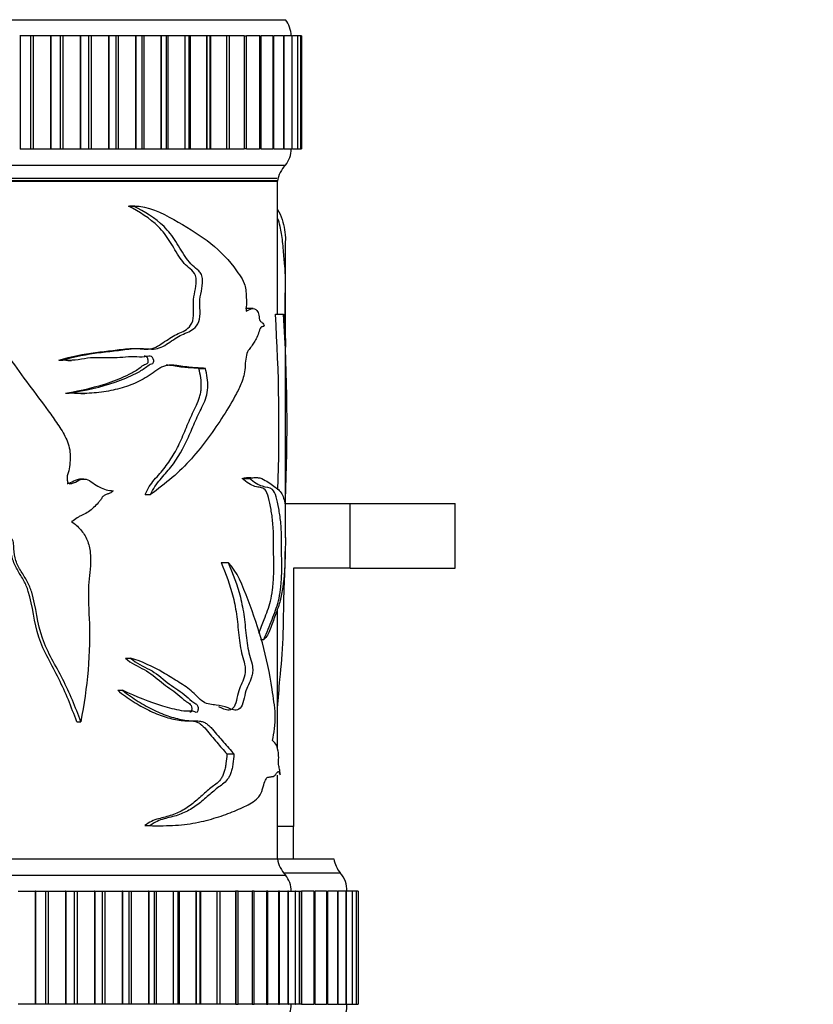
# Model space of a CAD drawing. Units: millimetres. Extents: x 0 to 1325, y 0 to 2091.
# Drawn here: x 350 to 399, y 1392 to 1453 of the extents above; entities that cross this region are included whole.
import ezdxf
from ezdxf import colors
from ezdxf.entities.mleader import LeaderData, LeaderLine
from ezdxf.math import Vec2, Vec3

# ---------------------------------------------------------------- set-up
doc = ezdxf.new("R2010")
doc.units = ezdxf.units.MM
doc.layers.add('DV4_Défaut', color=7, linetype='Continuous')
doc.layers.add('Défaut', color=7, linetype='Continuous')

# ---------------------------------------------------------------- blocks, each defined once
blk = doc.blocks.new('_DOT')
at = {"color": 0}
blk.add_line((0, 0), (-1, 0), dxfattribs=at)
at = {"color": 0, "const_width": 0.333}
blk.add_lwpolyline([(-0.1665, 0, 1), (0.1665, 0, 1)], format="xyb", close=True, dxfattribs=at)
blk = doc.blocks.new('SE3')
at = {"layer": 'DV4_Défaut', "color": 7, "linetype": 'Continuous'}
for p, q in [((315.293, 1452.732), (366.293, 1452.732)), ((349.857, 1451.732), (349.837, 1451.732)), ((350.511, 1451.732), (349.857, 1451.732)), ((349.857, 1451.732), (349.857, 1444.732)), ((350.676, 1451.732), (350.511, 1451.732)), ((350.511, 1451.732), (350.511, 1444.732)), ((351.74, 1451.732), (350.676, 1451.732)), ((350.676, 1451.732), (350.676, 1444.732)), ((351.759, 1451.732), (351.74, 1451.732)), ((351.74, 1451.732), (351.74, 1444.732)), ((352.345, 1451.732), (351.759, 1451.732)), ((351.759, 1451.732), (351.759, 1444.732)), ((352.504, 1451.732), (352.345, 1451.732)), ((352.345, 1451.732), (352.345, 1444.732)), ((353.577, 1451.732), (352.504, 1451.732)), ((352.504, 1451.732), (352.504, 1444.732)), ((353.595, 1451.732), (353.577, 1451.732)), ((353.577, 1451.732), (353.577, 1444.732)), ((354.112, 1451.732), (353.595, 1451.732)), ((353.595, 1451.732), (353.595, 1444.732)), ((354.262, 1451.732), (354.112, 1451.732)), ((354.112, 1444.732), (354.112, 1451.732)), ((355.338, 1451.732), (354.262, 1451.732)), ((354.262, 1451.732), (354.262, 1444.732)), ((355.355, 1451.732), (355.338, 1451.732)), ((355.338, 1451.732), (355.338, 1444.732)), ((355.805, 1451.732), (355.355, 1451.732)), ((355.355, 1451.732), (355.355, 1444.732)), ((355.94, 1451.732), (355.805, 1451.732)), ((355.805, 1444.732), (355.805, 1451.732)), ((357.011, 1451.732), (355.94, 1451.732)), ((355.94, 1451.732), (355.94, 1444.732)), ((357.027, 1451.732), (357.011, 1451.732)), ((357.011, 1451.732), (357.011, 1444.732)), ((357.414, 1451.732), (357.027, 1451.732)), ((357.027, 1451.732), (357.027, 1444.732)), ((357.526, 1451.732), (357.414, 1451.732)), ((357.414, 1444.732), (357.414, 1451.732)), ((358.586, 1451.732), (357.526, 1451.732)), ((357.526, 1451.732), (357.526, 1444.732)), ((358.601, 1451.732), (358.586, 1451.732)), ((358.586, 1451.732), (358.586, 1444.732)), ((358.929, 1451.732), (358.601, 1451.732)), ((358.601, 1451.732), (358.601, 1444.732)), ((359.011, 1451.732), (358.929, 1451.732)), ((358.929, 1444.732), (358.929, 1451.732)), ((360.054, 1451.732), (359.011, 1451.732)), ((359.011, 1451.732), (359.011, 1444.732)), ((360.068, 1451.732), (360.054, 1451.732)), ((360.054, 1451.732), (360.054, 1444.732)), ((360.341, 1451.732), (360.068, 1451.732)), ((360.068, 1451.732), (360.068, 1444.732)), ((360.387, 1451.732), (360.341, 1451.732)), ((360.341, 1444.732), (360.341, 1451.732)), ((361.407, 1451.732), (360.387, 1451.732)), ((360.387, 1451.732), (360.387, 1444.732)), ((361.42, 1451.732), (361.407, 1451.732)), ((361.407, 1451.732), (361.407, 1444.732)), ((361.641, 1451.732), (361.42, 1451.732)), ((361.42, 1451.732), (361.42, 1444.732)), ((361.645, 1451.732), (361.641, 1451.732)), ((361.641, 1444.732), (361.641, 1451.732)), ((362.635, 1451.732), (361.645, 1451.732)), ((361.645, 1451.732), (361.645, 1444.732)), ((362.647, 1451.732), (362.635, 1451.732)), ((362.635, 1451.732), (362.635, 1444.732)), ((362.822, 1451.732), (362.647, 1451.732)), ((362.647, 1451.732), (362.647, 1444.732)), ((363.732, 1451.732), (362.822, 1451.732)), ((362.822, 1444.732), (362.822, 1451.732)), ((363.743, 1451.732), (363.732, 1451.732)), ((363.732, 1451.732), (363.732, 1444.732)), ((363.743, 1451.732), (363.877, 1451.732)), ((363.743, 1451.732), (363.743, 1444.732)), ((364.692, 1451.732), (363.877, 1451.732)), ((363.877, 1444.732), (363.877, 1451.732)), ((364.7, 1451.732), (364.692, 1451.732)), ((364.692, 1451.732), (364.692, 1444.732)), ((364.7, 1451.732), (364.798, 1451.732)), ((364.7, 1451.732), (364.7, 1444.732)), ((365.507, 1451.732), (364.798, 1451.732)), ((364.798, 1444.732), (364.798, 1451.732)), ((365.514, 1451.732), (365.507, 1451.732)), ((365.507, 1451.732), (365.507, 1444.732)), ((365.514, 1451.732), (365.582, 1451.732)), ((365.514, 1451.732), (365.514, 1444.732)), ((366.174, 1451.732), (365.582, 1451.732)), ((365.582, 1444.732), (365.582, 1451.732)), ((366.18, 1451.732), (366.174, 1451.732)), ((366.174, 1451.732), (366.174, 1444.732)), ((366.18, 1451.732), (366.222, 1451.732)), ((366.18, 1451.732), (366.18, 1444.732)), ((366.688, 1451.732), (366.222, 1451.732)), ((366.222, 1444.732), (366.222, 1451.732)), ((366.692, 1451.732), (366.688, 1451.732)), ((366.688, 1451.732), (366.688, 1444.732)), ((366.692, 1451.732), (366.715, 1451.732)), ((366.692, 1451.732), (366.692, 1444.732)), ((366.715, 1444.732), (366.715, 1451.732)), ((367.046, 1451.732), (366.727, 1451.732)), ((367.049, 1451.732), (367.046, 1451.732)), ((367.046, 1451.732), (367.046, 1444.732)), ((367.049, 1451.732), (367.058, 1451.732)), ((367.049, 1451.732), (367.049, 1444.732)), ((367.247, 1451.732), (367.058, 1451.732)), ((367.058, 1444.732), (367.058, 1451.732)), ((367.248, 1451.732), (367.247, 1451.732)), ((367.247, 1451.732), (367.247, 1444.732)), ((367.248, 1451.732), (367.25, 1451.732)), ((367.248, 1451.732), (367.248, 1444.732)), ((367.289, 1451.732), (367.25, 1451.732)), ((367.25, 1444.732), (367.25, 1451.732)), ((367.288, 1451.732), (367.288, 1444.732)), ((349.857, 1444.732), (349.837, 1444.732)), ((349.857, 1444.732), (350.511, 1444.732)), ((350.511, 1444.732), (350.676, 1444.732)), ((350.676, 1444.732), (351.74, 1444.732)), ((351.759, 1444.732), (351.74, 1444.732)), ((351.759, 1444.732), (352.345, 1444.732)), ((352.345, 1444.732), (352.504, 1444.732)), ((352.504, 1444.732), (353.577, 1444.732)), ((353.595, 1444.732), (353.577, 1444.732)), ((353.595, 1444.732), (354.112, 1444.732)), ((354.112, 1444.732), (354.262, 1444.732)), ((354.262, 1444.732), (355.338, 1444.732)), ((355.355, 1444.732), (355.338, 1444.732)), ((355.355, 1444.732), (355.805, 1444.732)), ((355.805, 1444.732), (355.94, 1444.732)), ((355.94, 1444.732), (357.011, 1444.732)), ((357.027, 1444.732), (357.011, 1444.732)), ((357.027, 1444.732), (357.414, 1444.732)), ((357.414, 1444.732), (357.526, 1444.732)), ((357.526, 1444.732), (358.586, 1444.732)), ((358.601, 1444.732), (358.586, 1444.732)), ((358.601, 1444.732), (358.929, 1444.732)), ((358.929, 1444.732), (359.011, 1444.732)), ((359.011, 1444.732), (360.054, 1444.732)), ((360.068, 1444.732), (360.054, 1444.732)), ((360.068, 1444.732), (360.341, 1444.732)), ((360.341, 1444.732), (360.387, 1444.732)), ((360.387, 1444.732), (361.407, 1444.732)), ((361.42, 1444.732), (361.407, 1444.732)), ((361.42, 1444.732), (361.641, 1444.732)), ((361.641, 1444.732), (361.645, 1444.732)), ((361.645, 1444.732), (362.635, 1444.732)), ((362.647, 1444.732), (362.635, 1444.732)), ((362.647, 1444.732), (362.822, 1444.732)), ((362.822, 1444.732), (363.732, 1444.732)), ((363.743, 1444.732), (363.732, 1444.732)), ((363.877, 1444.732), (363.743, 1444.732)), ((363.877, 1444.732), (364.692, 1444.732)), ((364.7, 1444.732), (364.692, 1444.732)), ((364.798, 1444.732), (364.7, 1444.732)), ((364.798, 1444.732), (365.507, 1444.732)), ((365.514, 1444.732), (365.507, 1444.732)), ((365.582, 1444.732), (365.514, 1444.732)), ((365.582, 1444.732), (366.174, 1444.732)), ((366.18, 1444.732), (366.174, 1444.732)), ((366.222, 1444.732), (366.18, 1444.732)), ((366.222, 1444.732), (366.688, 1444.732)), ((366.692, 1444.732), (366.688, 1444.732)), ((366.715, 1444.732), (366.692, 1444.732)), ((366.727, 1444.732), (367.046, 1444.732)), ((367.049, 1444.732), (367.046, 1444.732)), ((367.058, 1444.732), (367.049, 1444.732)), ((367.058, 1444.732), (367.247, 1444.732)), ((367.248, 1444.732), (367.247, 1444.732)), ((367.25, 1444.732), (367.248, 1444.732)), ((367.25, 1444.732), (367.289, 1444.732)), ((315.293, 1443.732), (366.293, 1443.732)), ((315.793, 1442.782), (365.793, 1442.782)), ((315.793, 1442.732), (365.793, 1442.732)), ((315.833, 1442.932), (365.753, 1442.932)), ((365.793, 1434.505), (365.793, 1442.732)), ((356.574, 1441.197), (356.889, 1441.197)), ((356.965, 1441.198), (356.644, 1441.198)), ((366.293, 1432.459), (366.293, 1439.042)), ((364.287, 1434.855), (363.821, 1434.855)), ((365.669, 1434.505), (366.166, 1434.505)), ((366.293, 1423.03), (366.293, 1432.459)), ((352.269, 1431.665), (352.499, 1431.665)), ((352.809, 1431.638), (353.052, 1431.638)), ((360.933, 1431.148), (361.336, 1431.148)), ((352.671, 1429.621), (352.909, 1429.621)), ((353.618, 1429.594), (353.877, 1429.594)), ((353.809, 1424.297), (353.55, 1424.297)), ((363.616, 1424.333), (364.073, 1424.333)), ((364.735, 1424.356), (364.611, 1424.356)), ((357.602, 1423.341), (357.938, 1423.341)), ((366.266, 1422.782), (370.293, 1422.782)), ((366.293, 1420.658), (366.293, 1423.03)), ((370.293, 1422.782), (376.793, 1422.782)), ((370.293, 1418.782), (370.293, 1422.782)), ((376.793, 1418.782), (376.793, 1422.782)), ((362.316, 1419.13), (362.746, 1419.13)), ((366.793, 1418.782), (366.793, 1402.782)), ((370.293, 1418.782), (366.793, 1418.782)), ((370.293, 1418.782), (376.793, 1418.782)), ((365.793, 1407.654), (365.793, 1416.24)), ((364.758, 1414.374), (364.958, 1414.374)), ((356.387, 1413.217), (356.699, 1413.217)), ((355.905, 1411.218), (356.207, 1411.218)), ((353.366, 1409.277), (353.618, 1409.277)), ((362.666, 1407.278), (363.103, 1407.278)), ((365.793, 1400.782), (365.793, 1405.976)), ((357.59, 1402.842), (357.926, 1402.842)), ((358.064, 1402.837), (358.414, 1402.837)), ((366.793, 1402.782), (365.793, 1402.782)), ((366.793, 1400.782), (366.793, 1402.782)), ((315.793, 1400.782), (365.793, 1400.782)), ((315.793, 1400.782), (365.793, 1400.782)), ((365.793, 1400.782), (369.293, 1400.782)), ((315.293, 1399.782), (366.293, 1399.782)), ((366.182, 1399.913), (369.682, 1399.913)), ((349.738, 1398.782), (350.796, 1398.782)), ((350.815, 1398.782), (350.796, 1398.782)), ((350.796, 1398.782), (350.796, 1391.782)), ((350.815, 1398.782), (351.436, 1398.782)), ((350.815, 1398.782), (350.815, 1391.782)), ((351.436, 1398.782), (351.598, 1398.782)), ((351.436, 1398.782), (351.436, 1391.782)), ((351.598, 1398.782), (352.668, 1398.782)), ((351.598, 1398.782), (351.598, 1391.782)), ((352.686, 1398.782), (352.668, 1398.782)), ((352.668, 1398.782), (352.668, 1391.782)), ((352.686, 1398.782), (353.237, 1398.782)), ((352.686, 1398.782), (352.686, 1391.782)), ((353.237, 1398.782), (353.393, 1398.782)), ((353.237, 1391.782), (353.237, 1398.782)), ((353.393, 1398.782), (354.468, 1398.782)), ((353.393, 1398.782), (353.393, 1391.782)), ((354.486, 1398.782), (354.468, 1398.782)), ((354.468, 1398.782), (354.468, 1391.782)), ((354.486, 1398.782), (354.969, 1398.782)), ((354.486, 1398.782), (354.486, 1391.782)), ((354.969, 1398.782), (355.112, 1398.782)), ((354.969, 1391.782), (354.969, 1398.782)), ((355.112, 1398.782), (356.186, 1398.782)), ((355.112, 1398.782), (355.112, 1391.782)), ((356.203, 1398.782), (356.186, 1398.782)), ((356.186, 1398.782), (356.186, 1391.782)), ((356.203, 1398.782), (356.621, 1398.782)), ((356.203, 1398.782), (356.203, 1391.782)), ((356.621, 1398.782), (356.745, 1398.782)), ((356.621, 1391.782), (356.621, 1398.782)), ((356.745, 1398.782), (357.811, 1398.782)), ((356.745, 1398.782), (356.745, 1391.782)), ((357.827, 1398.782), (357.811, 1398.782)), ((357.811, 1398.782), (357.811, 1391.782)), ((357.827, 1398.782), (358.184, 1398.782)), ((357.827, 1398.782), (357.827, 1391.782)), ((358.184, 1398.782), (358.282, 1398.782)), ((358.184, 1391.782), (358.184, 1398.782)), ((358.282, 1398.782), (359.334, 1398.782)), ((358.282, 1398.782), (358.282, 1391.782)), ((359.349, 1398.782), (359.334, 1398.782)), ((359.334, 1398.782), (359.334, 1391.782)), ((359.349, 1398.782), (359.649, 1398.782)), ((359.349, 1398.782), (359.349, 1391.782)), ((359.649, 1398.782), (359.713, 1398.782)), ((359.649, 1391.782), (359.649, 1398.782)), ((359.713, 1398.782), (360.746, 1398.782)), ((359.713, 1398.782), (359.713, 1391.782)), ((360.759, 1398.782), (360.746, 1398.782)), ((360.746, 1398.782), (360.746, 1391.782)), ((360.759, 1398.782), (361.006, 1398.782)), ((360.759, 1398.782), (360.759, 1391.782)), ((361.006, 1398.782), (361.031, 1398.782)), ((361.006, 1391.782), (361.006, 1398.782)), ((361.031, 1398.782), (362.037, 1398.782)), ((361.031, 1398.782), (361.031, 1391.782)), ((362.049, 1398.782), (362.037, 1398.782)), ((362.037, 1398.782), (362.037, 1391.782)), ((362.049, 1398.782), (362.247, 1398.782)), ((362.049, 1398.782), (362.049, 1391.782)), ((362.228, 1398.782), (363.201, 1398.782)), ((362.247, 1391.782), (362.247, 1398.782)), ((363.212, 1398.782), (363.201, 1398.782)), ((363.201, 1398.782), (363.201, 1391.782)), ((363.366, 1398.782), (363.212, 1398.782)), ((363.212, 1398.782), (363.212, 1391.782)), ((363.366, 1398.782), (364.23, 1398.782)), ((363.366, 1391.782), (363.366, 1398.782)), ((364.239, 1398.782), (364.23, 1398.782)), ((364.23, 1398.782), (364.23, 1391.782)), ((364.354, 1398.782), (364.239, 1398.782)), ((364.239, 1398.782), (364.239, 1391.782)), ((364.354, 1398.782), (365.118, 1398.782)), ((364.354, 1391.782), (364.354, 1398.782)), ((365.126, 1398.782), (365.118, 1398.782)), ((365.118, 1398.782), (365.118, 1391.782)), ((365.207, 1398.782), (365.126, 1398.782)), ((365.126, 1398.782), (365.126, 1391.782)), ((365.207, 1398.782), (365.859, 1398.782)), ((365.207, 1391.782), (365.207, 1398.782)), ((365.866, 1398.782), (365.859, 1398.782)), ((365.859, 1398.782), (365.859, 1391.782)), ((365.92, 1398.782), (365.866, 1398.782)), ((365.866, 1398.782), (365.866, 1391.782)), ((365.92, 1398.782), (366.45, 1398.782)), ((365.92, 1391.782), (365.92, 1398.782)), ((366.455, 1398.782), (366.45, 1398.782)), ((366.45, 1398.782), (366.45, 1391.782)), ((366.487, 1398.782), (366.455, 1398.782)), ((366.455, 1398.782), (366.455, 1391.782)), ((366.487, 1391.782), (366.487, 1398.782)), ((366.502, 1398.782), (366.887, 1398.782)), ((366.89, 1398.782), (366.887, 1398.782)), ((366.887, 1398.782), (366.887, 1391.782)), ((366.906, 1398.782), (366.89, 1398.782)), ((366.89, 1398.782), (366.89, 1391.782)), ((366.906, 1398.782), (367.167, 1398.782)), ((366.906, 1391.782), (366.906, 1398.782)), ((367.169, 1398.782), (367.167, 1398.782)), ((367.167, 1398.782), (367.167, 1391.782)), ((367.173, 1398.782), (367.169, 1398.782)), ((367.169, 1398.782), (367.169, 1391.782)), ((367.173, 1398.782), (367.288, 1398.782)), ((367.173, 1391.782), (367.173, 1398.782)), ((367.288, 1398.782), (367.288, 1398.782)), ((367.288, 1398.782), (367.288, 1391.782)), ((367.288, 1398.782), (367.288, 1391.782)), ((368.041, 1398.782), (367.288, 1398.782)), ((368.043, 1398.782), (368.041, 1398.782)), ((368.041, 1398.782), (368.041, 1391.782)), ((368.043, 1398.782), (368.134, 1398.782)), ((368.043, 1398.782), (368.043, 1391.782)), ((368.842, 1398.782), (368.134, 1398.782)), ((368.134, 1391.782), (368.134, 1398.782)), ((368.843, 1398.782), (368.842, 1398.782)), ((368.842, 1398.782), (368.842, 1391.782)), ((368.843, 1398.782), (368.908, 1398.782)), ((368.843, 1398.782), (368.843, 1391.782)), ((368.908, 1391.782), (368.908, 1398.782)), ((369.51, 1398.782), (368.911, 1398.782)), ((369.511, 1398.782), (369.51, 1398.782)), ((369.51, 1398.782), (369.51, 1391.782)), ((369.511, 1398.782), (369.553, 1398.782)), ((369.511, 1398.782), (369.511, 1391.782)), ((370.04, 1398.782), (369.553, 1398.782)), ((369.553, 1391.782), (369.553, 1398.782)), ((370.041, 1398.782), (370.04, 1398.782)), ((370.04, 1398.782), (370.04, 1391.782)), ((370.041, 1398.782), (370.066, 1398.782)), ((370.041, 1398.782), (370.041, 1391.782)), ((370.066, 1391.782), (370.066, 1398.782)), ((370.431, 1398.782), (370.076, 1398.782)), ((370.432, 1398.782), (370.431, 1398.782)), ((370.431, 1398.782), (370.431, 1391.782)), ((370.432, 1398.782), (370.444, 1398.782)), ((370.432, 1398.782), (370.432, 1391.782)), ((370.681, 1398.782), (370.444, 1398.782)), ((370.444, 1391.782), (370.444, 1398.782)), ((370.681, 1398.782), (370.681, 1398.782)), ((370.681, 1398.782), (370.685, 1398.782)), ((370.681, 1398.782), (370.681, 1391.782)), ((370.681, 1398.782), (370.681, 1391.782)), ((370.788, 1398.782), (370.685, 1398.782)), ((370.685, 1391.782), (370.685, 1398.782)), ((370.789, 1398.782), (370.788, 1398.782)), ((370.788, 1398.782), (370.788, 1391.782)), ((370.789, 1398.782), (370.789, 1391.782)), ((350.796, 1391.782), (349.738, 1391.782)), ((350.815, 1391.782), (350.796, 1391.782)), ((351.436, 1391.782), (350.815, 1391.782)), ((351.598, 1391.782), (351.436, 1391.782)), ((352.668, 1391.782), (351.598, 1391.782)), ((352.686, 1391.782), (352.668, 1391.782)), ((353.237, 1391.782), (352.686, 1391.782)), ((353.393, 1391.782), (353.237, 1391.782)), ((354.468, 1391.782), (353.393, 1391.782)), ((354.486, 1391.782), (354.468, 1391.782)), ((354.969, 1391.782), (354.486, 1391.782)), ((355.112, 1391.782), (354.969, 1391.782)), ((356.186, 1391.782), (355.112, 1391.782)), ((356.203, 1391.782), (356.186, 1391.782)), ((356.621, 1391.782), (356.203, 1391.782)), ((356.745, 1391.782), (356.621, 1391.782)), ((357.811, 1391.782), (356.745, 1391.782)), ((357.827, 1391.782), (357.811, 1391.782)), ((358.184, 1391.782), (357.827, 1391.782)), ((358.282, 1391.782), (358.184, 1391.782)), ((359.334, 1391.782), (358.282, 1391.782)), ((359.349, 1391.782), (359.334, 1391.782)), ((359.649, 1391.782), (359.349, 1391.782)), ((359.713, 1391.782), (359.649, 1391.782)), ((360.746, 1391.782), (359.713, 1391.782)), ((360.759, 1391.782), (360.746, 1391.782)), ((361.006, 1391.782), (360.759, 1391.782)), ((361.031, 1391.782), (361.006, 1391.782)), ((362.037, 1391.782), (361.031, 1391.782)), ((362.049, 1391.782), (362.037, 1391.782)), ((362.247, 1391.782), (362.049, 1391.782)), ((363.201, 1391.782), (362.228, 1391.782)), ((363.212, 1391.782), (363.201, 1391.782)), ((363.212, 1391.782), (363.366, 1391.782)), ((364.23, 1391.782), (363.366, 1391.782)), ((364.239, 1391.782), (364.23, 1391.782)), ((364.239, 1391.782), (364.354, 1391.782)), ((365.118, 1391.782), (364.354, 1391.782)), ((365.126, 1391.782), (365.118, 1391.782)), ((365.126, 1391.782), (365.207, 1391.782)), ((365.859, 1391.782), (365.207, 1391.782)), ((365.866, 1391.782), (365.859, 1391.782)), ((365.866, 1391.782), (365.92, 1391.782)), ((366.45, 1391.782), (365.92, 1391.782)), ((366.455, 1391.782), (366.45, 1391.782)), ((366.455, 1391.782), (366.487, 1391.782)), ((366.887, 1391.782), (366.502, 1391.782)), ((366.89, 1391.782), (366.887, 1391.782)), ((366.89, 1391.782), (366.906, 1391.782)), ((367.167, 1391.782), (366.906, 1391.782)), ((367.169, 1391.782), (367.167, 1391.782)), ((367.169, 1391.782), (367.173, 1391.782)), ((367.288, 1391.782), (367.173, 1391.782)), ((367.288, 1391.782), (367.288, 1391.782)), ((367.288, 1391.782), (368.041, 1391.782)), ((368.043, 1391.782), (368.041, 1391.782)), ((368.134, 1391.782), (368.043, 1391.782)), ((368.134, 1391.782), (368.842, 1391.782)), ((368.843, 1391.782), (368.842, 1391.782)), ((368.908, 1391.782), (368.843, 1391.782)), ((368.911, 1391.782), (369.51, 1391.782)), ((369.511, 1391.782), (369.51, 1391.782)), ((369.553, 1391.782), (369.511, 1391.782)), ((369.553, 1391.782), (370.04, 1391.782)), ((370.041, 1391.782), (370.04, 1391.782)), ((370.066, 1391.782), (370.041, 1391.782)), ((370.076, 1391.782), (370.431, 1391.782)), ((370.432, 1391.782), (370.431, 1391.782)), ((370.444, 1391.782), (370.432, 1391.782)), ((370.444, 1391.782), (370.681, 1391.782)), ((370.681, 1391.782), (370.681, 1391.782)), ((370.685, 1391.782), (370.681, 1391.782)), ((370.685, 1391.782), (370.788, 1391.782)), ((370.789, 1391.782), (370.788, 1391.782))]:
    blk.add_line(p, q, dxfattribs=at)
for centre, radius, start, end in [((365.043, 1451.733), 1.6, 359.95523, 38.62486), ((365.143, 1444.695), 1.5, 320.02922, 1.39069), ((367.761, 1442.373), 2, 137.20408, 169.66582), ((259.914, 1427.616), 105.979, 357.84854, 3.72718), ((261.747, 1427.608), 104.647, 357.47785, 3.77914), ((367.761, 1401.141), 2, 190.33418, 222.79592), ((371.261, 1401.141), 2, 190.33418, 217.88429), ((365.143, 1398.818), 1.5, 358.60931, 39.97078), ((368.596, 1398.878), 1.5, 356.33358, 43.61531), ((365.143, 1391.745), 1.5, 320.02922, 1.39069), ((368.596, 1391.686), 1.5, 322.9351, 3.66642)]:
    blk.add_arc(centre, radius, start, end, dxfattribs=at)
for points, knots in [([(352.269, 1431.665), (353.036, 1431.882), (353.793, 1432.041), (354.896, 1432.175), (355.257, 1432.211), (355.966, 1432.302), (356.313, 1432.355), (357, 1432.396), (357.346, 1432.347), (357.842, 1432.342), (358.003, 1432.361), (358.308, 1432.475), (358.455, 1432.563), (358.886, 1432.848), (359.165, 1433.05), (359.723, 1433.349), (360.017, 1433.408), (360.376, 1433.747), (360.487, 1433.897), (360.611, 1434.292), (360.614, 1434.525), (360.599, 1434.971), (360.582, 1435.195), (360.623, 1435.632), (360.677, 1435.845), (360.754, 1436.28), (360.785, 1436.514), (360.726, 1436.957), (360.609, 1437.112), (360.364, 1437.334), (360.233, 1437.429), (359.991, 1437.677), (359.877, 1437.822), (359.549, 1438.295), (359.354, 1438.664), (358.927, 1439.35), (358.69, 1439.654), (357.894, 1440.451), (357.247, 1440.822), (356.574, 1441.197)], [0, 0, 0, 0, 0.125, 0.125, 0.1875, 0.1875, 0.25, 0.25, 0.3125, 0.3125, 0.34375, 0.34375, 0.375, 0.375, 0.4375, 0.4375, 0.5, 0.5, 0.53125, 0.53125, 0.5625, 0.5625, 0.59375, 0.59375, 0.625, 0.625, 0.65625, 0.65625, 0.6875, 0.6875, 0.71875, 0.71875, 0.75, 0.75, 0.8125, 0.8125, 0.875, 0.875, 1, 1, 1, 1]), ([(352.499, 1431.665), (353.26, 1431.876), (354.012, 1432.034), (355.109, 1432.168), (355.469, 1432.203), (356.175, 1432.289), (356.521, 1432.342), (357.205, 1432.394), (357.546, 1432.367), (358.044, 1432.339), (358.207, 1432.34), (358.519, 1432.412), (358.669, 1432.485), (359.107, 1432.745), (359.388, 1432.954), (359.949, 1433.28), (360.243, 1433.355), (360.637, 1433.611), (360.764, 1433.735), (360.957, 1434.074), (361.004, 1434.31), (361.008, 1434.775), (360.985, 1435.009), (360.993, 1435.47), (361.041, 1435.694), (361.132, 1436.143), (361.172, 1436.373), (361.161, 1436.734), (361.14, 1436.853), (361.052, 1437.047), (360.992, 1437.117), (360.801, 1437.301), (360.662, 1437.394), (360.402, 1437.645), (360.28, 1437.794), (359.936, 1438.275), (359.735, 1438.646), (359.295, 1439.343), (359.049, 1439.653), (358.223, 1440.463), (357.567, 1440.827), (356.889, 1441.197)], [0, 0, 0, 0, 0.125, 0.125, 0.1875, 0.1875, 0.25, 0.25, 0.3125, 0.3125, 0.34375, 0.34375, 0.375, 0.375, 0.4375, 0.4375, 0.5, 0.5, 0.53125, 0.53125, 0.5625, 0.5625, 0.59375, 0.59375, 0.625, 0.625, 0.65625, 0.65625, 0.671875, 0.671875, 0.6875, 0.6875, 0.71875, 0.71875, 0.75, 0.75, 0.8125, 0.8125, 0.875, 0.875, 1, 1, 1, 1]), ([(356.889, 1441.197), (357.807, 1441.219), (358.624, 1440.781), (360.12, 1439.94), (360.818, 1439.528), (362.064, 1438.589), (362.613, 1438.052), (363.212, 1437.271), (363.328, 1437.109), (363.551, 1436.775), (363.667, 1436.621), (363.826, 1436.165), (363.853, 1435.859), (363.879, 1435.278), (363.874, 1434.986), (363.859, 1434.694)], [0, 0, 0, 0, 0.25, 0.25, 0.5, 0.5, 0.75, 0.75, 0.8125, 0.8125, 0.875, 0.875, 0.9375, 0.9375, 1, 1, 1, 1]), ([(365.807, 1440.974), (365.924, 1440.812), (366.017, 1440.584), (366.227, 1439.942), (366.293, 1439.533), (366.293, 1439.066)], [0, 0, 0, 0, 0.34828, 0.34828, 1, 1, 1, 1]), ([(366.261, 1433.636), (366.267, 1433.708), (366.272, 1433.797), (366.282, 1434.074), (366.283, 1434.31), (366.284, 1434.775), (366.283, 1435.009), (366.283, 1435.47), (366.285, 1435.694), (366.288, 1436.143), (366.289, 1436.373), (366.289, 1436.734), (366.289, 1436.853), (366.286, 1437.047), (366.283, 1437.117), (366.273, 1437.301), (366.263, 1437.394), (366.24, 1437.645), (366.226, 1437.794), (366.184, 1438.275), (366.154, 1438.646), (366.077, 1439.343), (366.03, 1439.653), (365.923, 1440.119), (365.871, 1440.292), (365.811, 1440.451)], [0, 0, 0, 0, 0.048375, 0.048375, 0.124797, 0.124797, 0.201219, 0.201219, 0.277641, 0.277641, 0.354062, 0.354062, 0.392273, 0.392273, 0.430484, 0.430484, 0.506906, 0.506906, 0.583328, 0.583328, 0.736172, 0.736172, 0.889015, 0.889015, 1, 1, 1, 1]), ([(363.859, 1434.694), (363.979, 1434.751), (364.095, 1434.82), (364.32, 1434.873), (364.435, 1434.852), (364.575, 1434.659), (364.618, 1434.566), (364.67, 1434.317), (364.674, 1434.142), (364.765, 1434.023), (364.815, 1434.016), (364.905, 1433.933), (364.948, 1433.868), (364.982, 1433.772)], [0, 0, 0, 0, 0.25, 0.25, 0.5, 0.5, 0.625, 0.625, 0.75, 0.75, 0.875, 0.875, 1, 1, 1, 1]), ([(346.218, 1434.505), (346.821, 1434.174), (347.401, 1433.801), (348.378, 1432.868), (348.802, 1432.332), (349.61, 1431.236), (349.996, 1430.677), (350.803, 1429.594), (351.215, 1429.063), (351.806, 1428.25), (351.999, 1427.976), (352.372, 1427.419), (352.554, 1427.138), (352.844, 1426.523), (352.945, 1426.191), (352.972, 1425.668), (352.964, 1425.494), (352.936, 1425.148), (352.918, 1424.973), (352.85, 1424.723), (352.815, 1424.644), (352.765, 1424.478), (352.762, 1424.386), (352.787, 1424.211), (352.781, 1424.105), (352.902, 1423.992), (352.992, 1424.007), (353.217, 1424.058), (353.354, 1424.158), (353.641, 1424.282), (353.8, 1424.315), (354.106, 1424.262), (354.238, 1424.154), (354.496, 1423.959), (354.631, 1423.878), (354.906, 1423.736), (355.047, 1423.672), (355.34, 1423.602), (355.487, 1423.586), (355.633, 1423.571)], [0, 0, 0, 0, 0.125, 0.125, 0.25, 0.25, 0.375, 0.375, 0.5, 0.5, 0.5625, 0.5625, 0.625, 0.625, 0.6875, 0.6875, 0.71875, 0.71875, 0.75, 0.75, 0.765625, 0.765625, 0.78125, 0.78125, 0.796875, 0.796875, 0.8125, 0.8125, 0.84375, 0.84375, 0.875, 0.875, 0.90625, 0.90625, 0.9375, 0.9375, 0.96875, 0.96875, 1, 1, 1, 1]), ([(366.166, 1434.505), (366.228, 1434.174), (366.263, 1433.801), (366.289, 1433.065), (366.293, 1432.772), (366.293, 1432.466)], [0, 0, 0, 0, 0.633452, 0.633452, 1, 1, 1, 1]), ([(364.982, 1433.772), (364.929, 1433.715), (364.871, 1433.737), (364.753, 1433.692), (364.703, 1433.566), (364.616, 1433.315), (364.573, 1433.182), (364.476, 1432.952), (364.42, 1432.862), (364.302, 1432.686), (364.243, 1432.596), (364.12, 1432.421), (364.053, 1432.35), (363.932, 1432.153), (363.885, 1432.006), (363.824, 1431.681), (363.81, 1431.505), (363.788, 1431.152), (363.772, 1430.978), (363.706, 1430.653), (363.661, 1430.503), (363.512, 1430.085), (363.39, 1429.841), (363.011, 1429.125), (362.735, 1428.665), (361.859, 1427.295), (361.212, 1426.389), (359.726, 1424.726), (358.879, 1424.008), (357.938, 1423.341)], [0, 0, 0, 0, 0.03125, 0.03125, 0.0625, 0.0625, 0.09375, 0.09375, 0.125, 0.125, 0.15625, 0.15625, 0.1875, 0.1875, 0.21875, 0.21875, 0.25, 0.25, 0.28125, 0.28125, 0.3125, 0.3125, 0.375, 0.375, 0.5, 0.5, 0.75, 0.75, 1, 1, 1, 1]), ([(352.909, 1429.621), (353.91, 1429.779), (354.868, 1429.991), (356.199, 1430.458), (356.628, 1430.63), (357.245, 1430.943), (357.446, 1431.061), (357.729, 1431.276), (357.819, 1431.361), (357.974, 1431.418), (358.031, 1431.422), (358.129, 1431.482), (358.146, 1431.568), (358.121, 1431.783), (358.022, 1431.896), (357.807, 1431.911), (357.698, 1431.879), (357.368, 1431.834), (357.143, 1431.861), (356.459, 1431.871), (355.992, 1431.789), (355.029, 1431.799), (354.536, 1431.839), (353.534, 1431.701), (353.023, 1431.589), (352.499, 1431.665)], [0, 0, 0, 0, 0.25, 0.25, 0.375, 0.375, 0.4375, 0.4375, 0.46875, 0.46875, 0.484375, 0.484375, 0.5, 0.5, 0.53125, 0.53125, 0.5625, 0.5625, 0.625, 0.625, 0.75, 0.75, 0.875, 0.875, 1, 1, 1, 1]), ([(352.671, 1429.621), (353.668, 1429.781), (354.618, 1429.997), (355.939, 1430.475), (356.367, 1430.649), (356.978, 1430.975), (357.174, 1431.097), (357.449, 1431.321), (357.543, 1431.389), (357.699, 1431.431), (357.759, 1431.445), (357.811, 1431.569), (357.801, 1431.648), (357.763, 1431.779), (357.729, 1431.839), (357.637, 1431.901), (357.586, 1431.906), (357.535, 1431.904)], [0, 0, 0, 0, 0.471277, 0.471277, 0.706915, 0.706915, 0.824734, 0.824734, 0.883644, 0.883644, 0.913099, 0.913099, 0.942554, 0.942554, 0.972008, 0.972008, 1, 1, 1, 1]), ([(361.336, 1431.148), (361.043, 1431.163), (360.739, 1431.178), (360.267, 1431.223), (360.107, 1431.241), (359.783, 1431.289), (359.618, 1431.318), (359.367, 1431.344), (359.282, 1431.35), (359.11, 1431.348), (359.023, 1431.341), (358.851, 1431.308), (358.767, 1431.282), (358.605, 1431.21), (358.525, 1431.165), (358.29, 1431.015), (358.137, 1430.895), (357.821, 1430.679), (357.659, 1430.58), (357.159, 1430.304), (356.808, 1430.151), (356.088, 1429.906), (355.716, 1429.812), (354.948, 1429.671), (354.552, 1429.625), (353.741, 1429.583), (353.328, 1429.587), (352.909, 1429.621)], [0, 0, 0, 0, 0.125, 0.125, 0.1875, 0.1875, 0.25, 0.25, 0.28125, 0.28125, 0.3125, 0.3125, 0.34375, 0.34375, 0.375, 0.375, 0.4375, 0.4375, 0.5, 0.5, 0.625, 0.625, 0.75, 0.75, 0.875, 0.875, 1, 1, 1, 1]), ([(357.602, 1423.341), (357.68, 1423.513), (357.765, 1423.678), (357.956, 1423.98), (358.063, 1424.118), (358.284, 1424.381), (358.398, 1424.507), (358.622, 1424.761), (358.731, 1424.891), (359.044, 1425.295), (359.235, 1425.582), (359.586, 1426.193), (359.745, 1426.519), (360.04, 1427.196), (360.179, 1427.543), (360.395, 1428.05), (360.469, 1428.216), (360.621, 1428.542), (360.701, 1428.699), (360.853, 1429.022), (360.925, 1429.19), (361.009, 1429.462), (361.032, 1429.556), (361.067, 1429.752), (361.078, 1429.855), (361.09, 1430.161), (361.075, 1430.367), (361.021, 1430.766), (360.982, 1430.959), (360.933, 1431.148)], [0, 0, 0, 0, 0.0625, 0.0625, 0.125, 0.125, 0.1875, 0.1875, 0.25, 0.25, 0.375, 0.375, 0.5, 0.5, 0.625, 0.625, 0.6875, 0.6875, 0.75, 0.75, 0.8125, 0.8125, 0.84375, 0.84375, 0.875, 0.875, 0.9375, 0.9375, 1, 1, 1, 1]), ([(357.938, 1423.341), (358.099, 1423.69), (358.301, 1423.994), (358.755, 1424.522), (358.991, 1424.764), (359.632, 1425.581), (359.987, 1426.209), (360.435, 1427.221), (360.576, 1427.566), (360.869, 1428.237), (361.029, 1428.551), (361.335, 1429.192), (361.471, 1429.55), (361.504, 1430.37), (361.434, 1430.773), (361.336, 1431.148)], [0, 0, 0, 0, 0.125, 0.125, 0.25, 0.25, 0.5, 0.5, 0.625, 0.625, 0.75, 0.75, 0.875, 0.875, 1, 1, 1, 1]), ([(360.933, 1431.148), (360.651, 1431.162), (360.357, 1431.177), (359.902, 1431.221), (359.748, 1431.239), (359.436, 1431.284), (359.277, 1431.314), (359.047, 1431.34), (358.979, 1431.346), (358.909, 1431.348)], [0, 0, 0, 0, 0.452348, 0.452348, 0.678522, 0.678522, 0.904696, 0.904696, 1, 1, 1, 1]), ([(363.616, 1424.333), (363.796, 1424.394), (363.967, 1424.419), (364.172, 1424.383), (364.217, 1424.371), (364.262, 1424.356)], [0, 0, 0, 0, 0.771675, 0.771675, 1, 1, 1, 1]), ([(364.073, 1424.333), (364.256, 1424.394), (364.43, 1424.419), (364.752, 1424.363), (364.9, 1424.295), (365.31, 1424.056), (365.54, 1423.892), (365.911, 1423.608), (366.05, 1423.451), (366.191, 1423.099), (366.225, 1422.937), (366.276, 1422.717), (366.29, 1422.732), (366.292, 1423.003)], [0, 0, 0, 0, 0.125, 0.125, 0.25, 0.25, 0.5, 0.5, 0.75, 0.75, 0.875, 0.875, 1, 1, 1, 1]), ([(352.77, 1424.012), (352.804, 1424.017), (352.838, 1424.026), (353.014, 1424.084), (353.144, 1424.179), (353.37, 1424.269), (353.46, 1424.292), (353.551, 1424.297)], [0, 0, 0, 0, 0.1231599, 0.1231599, 0.6677773, 0.6677773, 1, 1, 1, 1]), ([(364.645, 1414.75), (364.764, 1415.038), (364.874, 1415.325), (365.124, 1415.993), (365.261, 1416.326), (365.418, 1416.943), (365.463, 1417.179), (365.532, 1417.736), (365.556, 1418.062), (365.574, 1418.76), (365.568, 1419.126), (365.56, 1419.845), (365.561, 1420.208), (365.555, 1420.924), (365.541, 1421.277), (365.483, 1421.883), (365.443, 1422.15), (365.356, 1422.675), (365.308, 1422.93), (365.189, 1423.367), (365.114, 1423.54), (364.857, 1423.809), (364.642, 1423.765), (364.165, 1423.919), (363.901, 1424.079), (363.616, 1424.333)], [0, 0, 0, 0, 0.090484, 0.090484, 0.220414, 0.220414, 0.28538, 0.28538, 0.350345, 0.350345, 0.415311, 0.415311, 0.480276, 0.480276, 0.545242, 0.545242, 0.610207, 0.610207, 0.675173, 0.675173, 0.740138, 0.740138, 0.870069, 0.870069, 1, 1, 1, 1]), ([(364.958, 1414.374), (365.145, 1414.788), (365.312, 1415.211), (365.615, 1416.002), (365.754, 1416.337), (365.914, 1416.956), (365.958, 1417.187), (366.029, 1417.756), (366.053, 1418.089), (366.069, 1418.799), (366.063, 1419.169), (366.054, 1419.897), (366.057, 1420.265), (366.048, 1420.992), (366.032, 1421.341), (365.969, 1421.945), (365.927, 1422.211), (365.835, 1422.737), (365.784, 1422.993), (365.659, 1423.413), (365.582, 1423.568), (365.319, 1423.809), (365.102, 1423.767), (364.623, 1423.925), (364.358, 1424.083), (364.073, 1424.333)], [0, 0, 0, 0, 0.125, 0.125, 0.25, 0.25, 0.3125, 0.3125, 0.375, 0.375, 0.4375, 0.4375, 0.5, 0.5, 0.5625, 0.5625, 0.625, 0.625, 0.6875, 0.6875, 0.75, 0.75, 0.875, 0.875, 1, 1, 1, 1]), ([(355.633, 1423.571), (355.582, 1423.524), (355.529, 1423.484), (355.414, 1423.42), (355.353, 1423.395), (355.229, 1423.352), (355.167, 1423.334), (355.077, 1423.288), (355.048, 1423.27), (354.997, 1423.223), (354.975, 1423.196), (354.912, 1423.111), (354.874, 1423.049), (354.79, 1422.935), (354.746, 1422.881), (354.61, 1422.723), (354.513, 1422.627), (354.312, 1422.442), (354.21, 1422.35), (353.988, 1422.197), (353.868, 1422.141), (353.688, 1422.055), (353.628, 1422.026), (353.51, 1421.961), (353.453, 1421.925), (353.282, 1421.814), (353.171, 1421.733), (353.054, 1421.666)], [0, 0, 0, 0, 0.0625, 0.0625, 0.125, 0.125, 0.1875, 0.1875, 0.21875, 0.21875, 0.25, 0.25, 0.3125, 0.3125, 0.375, 0.375, 0.5, 0.5, 0.625, 0.625, 0.75, 0.75, 0.8125, 0.8125, 0.875, 0.875, 1, 1, 1, 1]), ([(353.054, 1421.666), (353.255, 1421.52), (353.443, 1421.358), (353.692, 1421.072), (353.77, 1420.969), (353.908, 1420.751), (353.968, 1420.636), (354.068, 1420.392), (354.109, 1420.263), (354.172, 1420.003), (354.194, 1419.871), (354.238, 1419.467), (354.233, 1419.194), (354.197, 1418.655), (354.165, 1418.387), (354.113, 1417.849), (354.095, 1417.58), (354.083, 1416.773), (354.116, 1416.234), (354.179, 1414.618), (354.163, 1413.542), (353.984, 1411.392), (353.816, 1410.332), (353.618, 1409.277)], [0, 0, 0, 0, 0.0625, 0.0625, 0.09375, 0.09375, 0.125, 0.125, 0.15625, 0.15625, 0.1875, 0.1875, 0.25, 0.25, 0.3125, 0.3125, 0.375, 0.375, 0.5, 0.5, 0.75, 0.75, 1, 1, 1, 1]), ([(353.618, 1409.277), (353.294, 1410.175), (352.934, 1411.055), (352.073, 1412.739), (351.57, 1413.547), (350.922, 1415.34), (350.872, 1416.362), (350.51, 1417.515), (350.42, 1417.739), (350.19, 1418.167), (350.054, 1418.373), (349.801, 1418.793), (349.685, 1419.01), (349.52, 1419.481), (349.487, 1419.733), (349.474, 1420.112), (349.472, 1420.239), (349.427, 1420.489), (349.372, 1420.615), (349.162, 1420.736), (349.037, 1420.743), (348.8, 1420.721), (348.683, 1420.686), (348.367, 1420.505), (348.224, 1420.289), (347.963, 1419.868), (347.827, 1419.661), (347.106, 1418.665), (346.393, 1417.975), (345.21, 1417.094), (344.798, 1416.825), (343.946, 1416.329), (343.505, 1416.102), (342.651, 1415.598), (342.255, 1415.294), (341.449, 1414.714), (341.002, 1414.507), (340.515, 1414.374)], [0, 0, 0, 0, 0.125, 0.125, 0.25, 0.25, 0.375, 0.375, 0.40625, 0.40625, 0.4375, 0.4375, 0.46875, 0.46875, 0.5, 0.5, 0.515625, 0.515625, 0.53125, 0.53125, 0.546875, 0.546875, 0.5625, 0.5625, 0.59375, 0.59375, 0.625, 0.625, 0.75, 0.75, 0.8125, 0.8125, 0.875, 0.875, 0.9375, 0.9375, 1, 1, 1, 1]), ([(353.366, 1409.277), (353.045, 1410.185), (352.687, 1411.077), (351.829, 1412.78), (351.326, 1413.605), (350.707, 1415.421), (350.667, 1416.431), (350.299, 1417.57), (350.207, 1417.791), (349.977, 1418.215), (349.843, 1418.42), (349.6, 1418.84), (349.489, 1419.056), (349.34, 1419.527), (349.315, 1419.775), (349.302, 1420.145), (349.3, 1420.269), (349.249, 1420.51), (349.189, 1420.629), (349.012, 1420.723), (348.932, 1420.742), (348.85, 1420.744)], [0, 0, 0, 0, 0.230509, 0.230509, 0.461018, 0.461018, 0.691527, 0.691527, 0.749155, 0.749155, 0.806782, 0.806782, 0.864409, 0.864409, 0.922036, 0.922036, 0.95085, 0.95085, 0.979664, 0.979664, 1, 1, 1, 1]), ([(366.293, 1420.67), (366.293, 1420.657), (366.293, 1420.643), (366.292, 1420.505), (366.289, 1420.289), (366.283, 1419.868), (366.278, 1419.661), (366.248, 1418.665), (366.196, 1417.975), (366.046, 1417.094), (365.985, 1416.825), (365.837, 1416.329), (365.749, 1416.102), (365.558, 1415.598), (365.46, 1415.294), (365.243, 1414.714), (365.113, 1414.507), (364.958, 1414.374)], [0, 0, 0, 0, 0.009855, 0.009855, 0.08058, 0.08058, 0.151304, 0.151304, 0.434203, 0.434203, 0.575652, 0.575652, 0.717101, 0.717101, 0.858551, 0.858551, 1, 1, 1, 1]), ([(365.793, 1410.126), (365.847, 1410.73), (365.901, 1411.323), (366.034, 1412.739), (366.106, 1413.547), (366.182, 1415.34), (366.187, 1416.362), (366.218, 1417.515), (366.225, 1417.739), (366.242, 1418.167), (366.251, 1418.373), (366.265, 1418.793), (366.271, 1419.01), (366.277, 1419.426), (366.278, 1419.616), (366.278, 1419.808)], [0, 0, 0, 0, 0.1883405, 0.1883405, 0.464295, 0.464295, 0.7402496, 0.7402496, 0.8092382, 0.8092382, 0.8782269, 0.8782269, 0.9472155, 0.9472155, 1, 1, 1, 1]), ([(362.746, 1419.13), (363.032, 1418.439), (363.307, 1417.756), (363.598, 1416.597), (363.678, 1416.186), (363.789, 1415.33), (363.824, 1414.888), (363.928, 1414.029), (364.001, 1413.614), (364.16, 1413.067), (364.219, 1412.897), (364.268, 1412.578), (364.273, 1412.456), (364.251, 1412.234), (364.227, 1412.134), (364.088, 1411.674), (363.908, 1411.449), (363.76, 1410.849), (363.722, 1410.629), (363.604, 1410.244), (363.515, 1410.106), (363.202, 1409.916), (362.974, 1410.031), (362.512, 1410.235), (362.265, 1410.277), (361.749, 1410.336), (361.476, 1410.337), (360.945, 1410.679), (360.712, 1410.972), (360.182, 1411.418), (359.896, 1411.599), (359.308, 1411.957), (359.007, 1412.144), (358.08, 1412.693), (357.415, 1412.992), (356.699, 1413.217)], [0, 0, 0, 0, 0.125, 0.125, 0.1875, 0.1875, 0.25, 0.25, 0.3125, 0.3125, 0.34375, 0.34375, 0.359375, 0.359375, 0.375, 0.375, 0.4375, 0.4375, 0.46875, 0.46875, 0.5, 0.5, 0.5625, 0.5625, 0.625, 0.625, 0.6875, 0.6875, 0.75, 0.75, 0.8125, 0.8125, 0.875, 0.875, 1, 1, 1, 1]), ([(362.316, 1419.13), (362.596, 1418.438), (362.866, 1417.753), (363.149, 1416.605), (363.226, 1416.204), (363.336, 1415.351), (363.371, 1414.904), (363.472, 1414.042), (363.542, 1413.629), (363.702, 1413.066), (363.762, 1412.89), (363.824, 1412.459), (363.793, 1412.219), (363.63, 1411.673), (363.453, 1411.443), (363.31, 1410.849), (363.273, 1410.633), (363.16, 1410.252), (363.073, 1410.111), (362.768, 1409.915), (362.544, 1410.029), (362.268, 1410.153), (362.219, 1410.172), (362.169, 1410.189)], [0, 0, 0, 0, 0.217032, 0.217032, 0.325549, 0.325549, 0.434065, 0.434065, 0.542581, 0.542581, 0.596839, 0.596839, 0.651097, 0.651097, 0.759613, 0.759613, 0.813871, 0.813871, 0.868129, 0.868129, 0.976646, 0.976646, 1, 1, 1, 1]), ([(365.49, 1408.119), (365.538, 1408.347), (365.579, 1408.585), (365.643, 1409.109), (365.671, 1409.399), (365.654, 1409.992), (365.615, 1410.247), (365.548, 1410.767), (365.512, 1411.024), (365.318, 1412.29), (365.117, 1413.244), (364.613, 1415.057), (364.312, 1415.924), (363.65, 1417.685), (363.303, 1418.581), (362.746, 1419.13)], [0, 0, 0, 0, 0.0625, 0.0625, 0.125, 0.125, 0.1875, 0.1875, 0.25, 0.25, 0.5, 0.5, 0.75, 0.75, 1, 1, 1, 1]), ([(356.699, 1413.217), (357.062, 1412.879), (357.489, 1412.711), (358.28, 1412.29), (358.627, 1411.983), (359.326, 1411.432), (359.691, 1411.231), (360.184, 1410.822), (360.339, 1410.664), (360.586, 1410.489), (360.673, 1410.448), (360.792, 1410.354), (360.832, 1410.315), (360.883, 1410.2), (360.891, 1410.123), (360.877, 1409.981), (360.86, 1409.905), (360.783, 1409.833), (360.735, 1409.861), (360.606, 1409.925), (360.516, 1409.929), (360.239, 1409.909), (360.052, 1409.926), (359.483, 1410.019), (359.092, 1410.125), (357.896, 1410.485), (357.069, 1410.825), (356.207, 1411.218)], [0, 0, 0, 0, 0.125, 0.125, 0.25, 0.25, 0.375, 0.375, 0.4375, 0.4375, 0.46875, 0.46875, 0.484375, 0.484375, 0.5, 0.5, 0.515625, 0.515625, 0.53125, 0.53125, 0.5625, 0.5625, 0.625, 0.625, 0.75, 0.75, 1, 1, 1, 1]), ([(356.387, 1413.217), (356.743, 1412.879), (357.161, 1412.711), (357.934, 1412.292), (358.273, 1411.987), (358.954, 1411.439), (359.309, 1411.237), (359.792, 1410.834), (359.943, 1410.677), (360.183, 1410.498), (360.268, 1410.456), (360.424, 1410.338), (360.496, 1410.227), (360.49, 1410.019), (360.479, 1409.947), (360.429, 1409.862), (360.401, 1409.852), (360.371, 1409.856)], [0, 0, 0, 0, 0.237627, 0.237627, 0.475255, 0.475255, 0.712882, 0.712882, 0.831696, 0.831696, 0.891103, 0.891103, 0.950509, 0.950509, 0.980213, 0.980213, 1, 1, 1, 1]), ([(355.905, 1411.218), (356.219, 1410.961), (356.542, 1410.731), (357.187, 1410.322), (357.508, 1410.143), (358.147, 1409.831), (358.465, 1409.699), (359.097, 1409.491), (359.412, 1409.414), (359.871, 1409.35), (360.022, 1409.337), (360.32, 1409.328), (360.467, 1409.332), (360.68, 1409.3), (360.75, 1409.283), (360.888, 1409.228), (360.955, 1409.189), (361.151, 1409.047), (361.27, 1408.924), (361.497, 1408.662), (361.606, 1408.523), (361.824, 1408.258), (361.932, 1408.129), (362.254, 1407.752), (362.464, 1407.514), (362.666, 1407.278)], [0, 0, 0, 0, 0.125, 0.125, 0.25, 0.25, 0.375, 0.375, 0.5, 0.5, 0.5625, 0.5625, 0.625, 0.625, 0.65625, 0.65625, 0.6875, 0.6875, 0.75, 0.75, 0.8125, 0.8125, 0.875, 0.875, 1, 1, 1, 1]), ([(356.207, 1411.218), (356.527, 1410.962), (356.854, 1410.733), (357.508, 1410.326), (357.834, 1410.147), (358.482, 1409.836), (358.804, 1409.705), (359.443, 1409.496), (359.762, 1409.419), (360.227, 1409.352), (360.38, 1409.339), (360.682, 1409.328), (360.831, 1409.333), (361.049, 1409.306), (361.12, 1409.291), (361.26, 1409.242), (361.329, 1409.206), (361.464, 1409.116), (361.53, 1409.062), (361.655, 1408.945), (361.716, 1408.882), (361.893, 1408.684), (362.006, 1408.543), (362.232, 1408.272), (362.344, 1408.141), (362.677, 1407.759), (362.894, 1407.518), (363.103, 1407.278)], [0, 0, 0, 0, 0.125, 0.125, 0.25, 0.25, 0.375, 0.375, 0.5, 0.5, 0.5625, 0.5625, 0.625, 0.625, 0.65625, 0.65625, 0.6875, 0.6875, 0.71875, 0.71875, 0.75, 0.75, 0.8125, 0.8125, 0.875, 0.875, 1, 1, 1, 1]), ([(365.971, 1405.997), (365.964, 1406.136), (365.948, 1406.251), (365.911, 1406.442), (365.886, 1406.508), (365.855, 1406.745), (365.876, 1406.905), (365.873, 1407.204), (365.859, 1407.34), (365.804, 1407.673), (365.749, 1407.801), (365.628, 1407.986), (365.561, 1408.047), (365.49, 1408.119)], [0, 0, 0, 0, 0.125, 0.125, 0.25, 0.25, 0.375, 0.375, 0.5, 0.5, 0.75, 0.75, 1, 1, 1, 1]), ([(362.666, 1407.278), (362.655, 1407.074), (362.637, 1406.875), (362.596, 1406.584), (362.579, 1406.489), (362.539, 1406.302), (362.515, 1406.21), (362.46, 1406.04), (362.428, 1405.961), (362.354, 1405.817), (362.312, 1405.753), (362.182, 1405.583), (362.086, 1405.495), (361.886, 1405.334), (361.782, 1405.261), (361.575, 1405.099), (361.471, 1405.012), (361.158, 1404.74), (360.947, 1404.543), (360.506, 1404.169), (360.275, 1403.995), (359.787, 1403.707), (359.531, 1403.588), (359.128, 1403.448), (358.991, 1403.408), (358.711, 1403.338), (358.569, 1403.305), (358.284, 1403.224), (358.141, 1403.176), (357.862, 1403.036), (357.725, 1402.946), (357.59, 1402.842)], [0, 0, 0, 0, 0.0625, 0.0625, 0.09375, 0.09375, 0.125, 0.125, 0.15625, 0.15625, 0.1875, 0.1875, 0.25, 0.25, 0.3125, 0.3125, 0.375, 0.375, 0.5, 0.5, 0.625, 0.625, 0.75, 0.75, 0.8125, 0.8125, 0.875, 0.875, 0.9375, 0.9375, 1, 1, 1, 1]), ([(363.103, 1407.278), (363.092, 1407.072), (363.074, 1406.87), (363.03, 1406.576), (363.013, 1406.48), (362.971, 1406.291), (362.946, 1406.199), (362.889, 1406.029), (362.856, 1405.95), (362.779, 1405.808), (362.737, 1405.745), (362.603, 1405.577), (362.505, 1405.49), (362.301, 1405.329), (362.196, 1405.257), (361.985, 1405.095), (361.88, 1405.008), (361.561, 1404.736), (361.345, 1404.539), (360.896, 1404.166), (360.661, 1403.993), (360.16, 1403.704), (359.899, 1403.586), (359.489, 1403.446), (359.349, 1403.407), (359.064, 1403.337), (358.92, 1403.304), (358.63, 1403.223), (358.486, 1403.175), (358.202, 1403.036), (358.063, 1402.945), (357.926, 1402.842)], [0, 0, 0, 0, 0.0625, 0.0625, 0.09375, 0.09375, 0.125, 0.125, 0.15625, 0.15625, 0.1875, 0.1875, 0.25, 0.25, 0.3125, 0.3125, 0.375, 0.375, 0.5, 0.5, 0.625, 0.625, 0.75, 0.75, 0.8125, 0.8125, 0.875, 0.875, 0.9375, 0.9375, 1, 1, 1, 1]), ([(357.926, 1402.842), (358.469, 1402.833), (358.991, 1402.836), (359.983, 1402.9), (360.454, 1402.963), (361.347, 1403.145), (361.768, 1403.26), (362.554, 1403.516), (362.92, 1403.656), (363.6, 1403.943), (363.911, 1404.09), (364.335, 1404.345), (364.468, 1404.435), (364.652, 1404.64), (364.711, 1404.72), (364.793, 1404.878), (364.819, 1404.937), (364.868, 1405.077), (364.891, 1405.159), (364.958, 1405.405), (365.004, 1405.554), (365.102, 1405.762), (365.155, 1405.827), (365.238, 1405.851), (365.266, 1405.85), (365.321, 1405.853), (365.348, 1405.857), (365.4, 1405.866), (365.425, 1405.872), (365.475, 1405.883), (365.499, 1405.887), (365.57, 1405.902), (365.615, 1405.92), (365.697, 1406.008), (365.735, 1406.072), (365.791, 1406.15), (365.808, 1406.174), (365.843, 1406.199), (365.861, 1406.2), (365.894, 1406.149), (365.91, 1406.101), (365.942, 1406.027), (365.957, 1406.007), (365.971, 1405.997)], [0, 0, 0, 0, 0.125, 0.125, 0.25, 0.25, 0.375, 0.375, 0.5, 0.5, 0.625, 0.625, 0.6875, 0.6875, 0.71875, 0.71875, 0.734375, 0.734375, 0.75, 0.75, 0.78125, 0.78125, 0.8125, 0.8125, 0.828125, 0.828125, 0.84375, 0.84375, 0.859375, 0.859375, 0.875, 0.875, 0.90625, 0.90625, 0.9375, 0.9375, 0.953125, 0.953125, 0.96875, 0.96875, 0.984375, 0.984375, 1, 1, 1, 1])]:
    blk.add_open_spline(points, degree=3, knots=knots, dxfattribs=at)

msp = doc.modelspace()

# ---------------------------------------------------------------- block references
at = {"layer": 'Défaut'}
msp.add_blockref('SE3', (0, 0), dxfattribs=at)

# ---------------------------------------------------------------- leaders
at = {"layer": 'Défaut', "color": 7, "linetype": 'Continuous'}
ml = msp.add_multileader_mtext('Standard', dxfattribs=at)
ml.set_content('{\\pxsm0.9;\\fSolid Edge ISO|b1||i0||c0|p34;\\W1.;04/01/2021\\P}', color=256)
ml.set_leader_properties()
ml.set_arrow_properties(name='DOT')
ml.build(insert=Vec2(0, 0))
ml.multileader.update_dxf_attribs({"leader_type": 0, "dogleg_length": 0, "arrow_head_size": 12})
ctx = ml.context
ctx.base_point, ctx.char_height, ctx.arrow_head_size, ctx.landing_gap_size = Vec3(1057.013, 2084.002), 12, 12, 4.2
notes = []
notes.append((ctx, [(0, (0, 0, 0), (0, 0), (1, 0), 1, [])]))
ctx.mtext.insert = Vec3(1059.013, 2090.122)
ml = msp.add_multileader_mtext('Standard', dxfattribs=at)
ml.set_content('{\\pxsm0.9;\\fArial|b1||i0||c0|p34;\\W1.;151/US\\P}', color=256)
ml.set_leader_properties()
ml.set_arrow_properties(name='DOT')
ml.build(insert=Vec2(0, 0))
ml.multileader.update_dxf_attribs({"leader_type": 0, "dogleg_length": 0, "arrow_head_size": 12})
ctx = ml.context
ctx.base_point, ctx.char_height, ctx.arrow_head_size, ctx.landing_gap_size = Vec3(337.887, 2083.823), 12, 12, 4.2
notes.append((ctx, [(0, (0, 0, 0), (0, 0), (1, 0), 1, [])]))
ctx.mtext.insert = Vec3(339.887, 2089.937)
for ctx, leaders in notes:
    for number, flags, end, landing, length, lines in leaders:
        leader = LeaderData()
        leader.index, (leader.has_last_leader_line, leader.has_dogleg_vector, leader.attachment_direction) = number, flags
        leader.last_leader_point, leader.dogleg_vector, leader.dogleg_length = Vec3(end), Vec3(landing), length
        for number, points, colour, breaks in lines:
            line = LeaderLine()
            line.index, line.vertices, line.color, line.breaks = number, Vec3.list(points), colors.encode_raw_color(colour), breaks
            leader.lines.append(line)
        ctx.leaders.append(leader)

doc.saveas('drawing.dxf')
